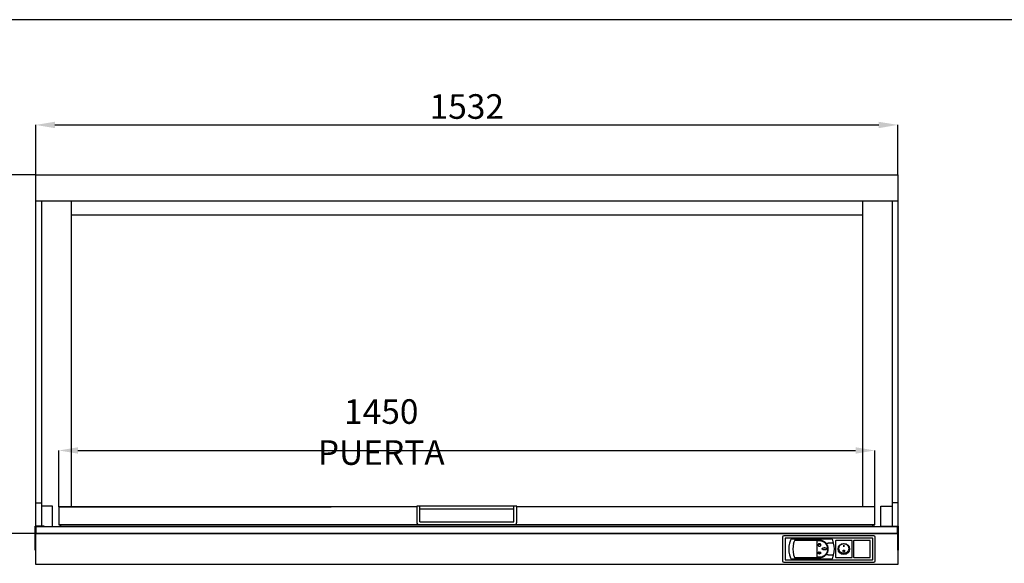
# Model space of a CAD drawing. Extents: x -10749 to 9572, y -26130 to 24165.
# Drawn here: x 350 to 2099, y -20031 to -19066 of the extents above; entities that cross this region are included whole.
import ezdxf

# ---------------------------------------------------------------- set-up
doc = ezdxf.new("R2010")
doc.units = 0
doc.header["$LTSCALE"] = 80
doc.header["$MEASUREMENT"] = 0
doc.header["$PDMODE"] = 3
doc.header["$PDSIZE"] = 5
doc.layers.get('0').update_dxf_attribs({"color": 255, "linetype": 'CONTINUOUS'})
doc.layers.get('Defpoints').update_dxf_attribs({"linetype": 'CONTINUOUS'})
doc.layers.add('ACOTA', color=50, linetype='CONTINUOUS')
doc.layers.add('FORMATO', color=180, linetype='CONTINUOUS')
doc.styles.add('SLDTEXTSTYLE1', font='TXT', dxfattribs={"width": 0.7})
doc.dimstyles.new('SLDDIMSTYLE1', dxfattribs={"dimtxt": 43.661418, "dimasz": 34, "dimexe": 0, "dimexo": 0.0625, "dimgap": 10.915354, "dimtad": 1, "dimdec": 1, "dimrnd": 1e-09, "dimzin": 12, "dimdsep": 46, "dimtxsty": 'SLDTEXTSTYLE1', "dimsah": 1, "dimcen": 0.09, "dimadec": 0, "dimazin": 0, "dimtfac": 1, "dimtdec": 1, "dimtofl": 0, "dimtmove": 0, "dimatfit": 3, "dimfxl": 0, "dimtolj": 1, "dimtzin": 12, "dimarcsym": 0})

# ---------------------------------------------------------------- blocks, each defined once
blk = doc.blocks.new('*D4592')
at = {"layer": 'ACOTA', "color": 0, "lineweight": -2}
for p, q in [((378.1, -19978.3), (151.8, -19978.3)), ((151.8, -20012.3), (151.8, -20855.2)), ((434.7, -20889.2), (151.8, -20889.2))]:
    blk.add_line(p, q, dxfattribs=at)
at = {"layer": 'ACOTA', "color": 0}
for points in [[(157.5, -20012.3), (146.2, -20012.3), (151.8, -19978.3)], [(146.2, -20855.2), (157.5, -20855.2), (151.8, -20889.2)]]:
    blk.add_solid(points, dxfattribs=at)
at = {"layer": 'Defpoints', "color": 0}
for p in [(378.2, -19978.3), (151.8, -20889.2), (434.8, -20889.2)]:
    blk.add_point(p, dxfattribs=at)
at = {"layer": 'ACOTA', "color": 0, "insert": (119.1, -20433.8), "char_height": 43.66, "attachment_point": 5, "rotation": 90, "style": 'SLDTEXTSTYLE1'}
blk.add_mtext('\\A1;911', dxfattribs=at)
blk = doc.blocks.new('A$C21404')
at = {"linetype": 'Continuous'}
for p, q in [((5.3, 36), (75.7, 36)), ((2.9, 33.5), (1.3, 28.5)), ((3.5, 34.8), (2.9, 33.5)), ((8.6, 28.5), (8.9, 29.3)), ((55, 33.3), (10.3, 33.3)), ((55, 32.3), (49.8, 32.3)), ((49.8, 32.3), (49.8, 3.8)), ((53.9, 27.6), (54, 27.4)), ((54.4, 28.5), (54.4, 25.2)), ((54.4, 28.5), (54.6, 28.5)), ((54.6, 25.2), (54.4, 25.2)), ((54.6, 28.5), (54.6, 25.2)), ((55, 27.6), (55, 27.4)), ((66.1, 28.5), (69.7, 28.5)), ((79.7, 28.5), (69.7, 28.5)), ((78.1, 33.5), (77.5, 34.8)), ((79.7, 28.5), (78.1, 33.5)), ((1.3, 7.5), (2.9, 2.5)), ((2.9, 2.5), (3.5, 1.2)), ((75.7, 0), (5.3, 0)), ((8.9, 6.7), (8.7, 7.5)), ((8.9, 6.7), (10.3, 2.8)), ((10.3, 2.8), (55, 2.8)), ((49.8, 3.8), (55, 3.8)), ((51.8, 10.7), (52.2, 10.7)), ((51.8, 10.7), (51.8, 10.5)), ((51.8, 10.5), (57.2, 10.5)), ((52.1, 11.2), (51.9, 11.1)), ((52.2, 10.7), (51.9, 11.1)), ((52.5, 10.7), (52.1, 11.2)), ((52.5, 10.7), (54.3, 10.7)), ((53.4, 12.2), (52.9, 12.2)), ((52.9, 12.2), (52.9, 12)), ((53.5, 12), (52.9, 12)), ((53.3, 12.7), (53.1, 12.6)), ((53.4, 12.2), (53.1, 12.6)), ((53.6, 12.3), (53.3, 12.7)), ((54.3, 10.7), (53.5, 12)), ((53.6, 12.3), (53.7, 12.7)), ((53.7, 12.7), (53.9, 12.6)), ((53.7, 12.1), (53.9, 12.6)), ((54.5, 10.8), (53.7, 12.1)), ((54.5, 10.8), (55.3, 12.1)), ((54.7, 10.7), (55.5, 12)), ((54.7, 10.7), (56.5, 10.7)), ((55.1, 12.6), (55.3, 12.7)), ((55.3, 12.1), (55.1, 12.6)), ((55.4, 12.3), (55.3, 12.7)), ((55.4, 12.3), (55.7, 12.7)), ((55.5, 12), (56.1, 12)), ((55.6, 12.2), (55.9, 12.6)), ((55.6, 12.2), (56.1, 12.2)), ((55.7, 12.7), (55.9, 12.6)), ((56.1, 12.2), (56.1, 12)), ((56.5, 10.7), (56.9, 11.2)), ((56.7, 10.7), (57, 11.2)), ((56.7, 10.7), (57.2, 10.7)), ((56.9, 11.2), (57, 11.2)), ((57.2, 10.7), (57.2, 10.5)), ((69.7, 7.5), (66, 7.5)), ((69.7, 7.5), (79.7, 7.5)), ((77.5, 1.2), (78.1, 2.5)), ((78.1, 2.5), (79.7, 7.5))]:
    blk.add_line(p, q, dxfattribs=at)
for centre, radius, start, end in [((42.5, 18), 42.5, 165.6965, 194.3035), ((47.5, 18), 40.3, 164.9479, 195.1833), ((55, 18), 15.2, 316.2556, 43.2833), ((38.5, 18), 42.5, 345.6965, 14.3035)]:
    blk.add_arc(centre, radius, start, end, dxfattribs=at)
for points, knots in [([(5.3, 36), (5.1, 36), (4.7, 35.9), (4.1, 35.6), (3.7, 35.2), (3.5, 34.9), (3.5, 34.8)], [0, 0, 0, 0, 0.265693, 0.531004, 0.806561, 1, 1, 1, 1]), ([(77.5, 34.8), (77.4, 35), (77.2, 35.4), (76.6, 35.8), (76.1, 36), (75.8, 36), (75.7, 36)], [0, 0, 0, 0, 0.304261, 0.609123, 0.897398, 1, 1, 1, 1]), ([(10.3, 33.3), (10, 32.7), (9.5, 31.4), (9.1, 30), (8.9, 29.3)], [0, 0, 0, 0, 0.49816, 1, 1, 1, 1]), ([(53.9, 27.6), (53.7, 27.5), (53.1, 27.3), (52.5, 26.8), (52.1, 26), (52, 25.2), (52.1, 24.3), (52.5, 23.6), (53.2, 23), (53.9, 22.7), (54.8, 22.7), (55.6, 22.9), (56.3, 23.4), (56.8, 24.1), (57, 24.9), (56.9, 25.8), (56.6, 26.6), (56, 27.2), (55.5, 27.5), (55.1, 27.6), (55, 27.6)], [0, 0, 0, 0, 0.0577627, 0.11552, 0.1734052, 0.2314213, 0.2894566, 0.3474215, 0.4052937, 0.4630971, 0.5208661, 0.5786238, 0.6363872, 0.6941756, 0.7520207, 0.8099534, 0.8679716, 0.9260079, 0.9839475, 1, 1, 1, 1]), ([(54, 27.4), (53.7, 27.3), (53.2, 27.2), (52.7, 26.6), (52.3, 25.9), (52.2, 25.2), (52.3, 24.4), (52.7, 23.7), (53.3, 23.2), (54, 22.9), (54.8, 22.9), (55.5, 23.1), (56.1, 23.6), (56.6, 24.2), (56.8, 25), (56.7, 25.7), (56.4, 26.5), (55.9, 27), (55.4, 27.3), (55.1, 27.4), (55, 27.4)], [0, 0, 0, 0, 0.057763, 0.115522, 0.173403, 0.231413, 0.289447, 0.347417, 0.405295, 0.463102, 0.520869, 0.578623, 0.636384, 0.694174, 0.752024, 0.809963, 0.867982, 0.926013, 0.983947, 1, 1, 1, 1]), ([(66.1, 28.5), (65.5, 29.1), (64.3, 30.3), (62.1, 31.6), (59.7, 32.6), (57.3, 33.2), (55.7, 33.3), (55, 33.3)], [0, 0, 0, 0, 0.2044598, 0.4148672, 0.6193107, 0.8298676, 1, 1, 1, 1]), ([(55, 3.8), (55.8, 3.8), (57.4, 3.9), (59.7, 4.5), (61.9, 5.5), (63.9, 6.8), (65.7, 8.5), (67.1, 10.4), (68.2, 12.6), (69, 14.9), (69.3, 17.2), (69.2, 19.6), (68.8, 22), (67.9, 24.2), (66.7, 26.3), (65.2, 28.1), (63.3, 29.7), (61.2, 30.9), (59, 31.8), (56.9, 32.2), (55.5, 32.3), (55, 32.3)], [0, 0, 0, 0, 0.05342, 0.106841, 0.160248, 0.213657, 0.267317, 0.320976, 0.374805, 0.428633, 0.482191, 0.535748, 0.58902, 0.642294, 0.695704, 0.749116, 0.802877, 0.856637, 0.910418, 0.964197, 1, 1, 1, 1]), ([(67.5, 18.3), (67.5, 18.5), (67.4, 18.7), (67.2, 19.2), (66.7, 19.6), (66.1, 19.9), (65.5, 20.1), (64.7, 20.3), (63.8, 20.4), (63, 20.4), (62.4, 20.3), (61.7, 20.2), (61.1, 20), (60.6, 19.8), (60.1, 19.5), (59.7, 19.2), (59.4, 18.7), (59.3, 18.3), (59.4, 17.9), (59.7, 17.5), (60.2, 17.1), (60.8, 16.8), (61.4, 16.6), (62.1, 16.4), (62.7, 16.3), (63.4, 16.3), (64.1, 16.3), (64.7, 16.4), (65.4, 16.5), (65.9, 16.7), (66.5, 17), (67, 17.4), (67.4, 17.8), (67.5, 18.1), (67.5, 18.3), (67.5, 18.3)], [0, 0, 0, 0, 0.0189536, 0.0419879, 0.0776922, 0.1101978, 0.1426356, 0.1750481, 0.2397887, 0.2720657, 0.3043443, 0.3366283, 0.3689231, 0.4012435, 0.4237782, 0.459291, 0.4805024, 0.501903, 0.5200889, 0.5434634, 0.580242, 0.6139246, 0.6475377, 0.6811248, 0.7147008, 0.7482719, 0.7818427, 0.8154162, 0.8489972, 0.8825963, 0.9089056, 0.9504116, 0.9734105, 0.9925931, 1, 1, 1, 1]), ([(3.5, 1.2), (3.6, 1), (3.8, 0.6), (4.4, 0.2), (4.9, 0), (5.2, 0), (5.3, 0)], [0, 0, 0, 0, 0.3042599, 0.6091236, 0.8973987, 1, 1, 1, 1]), ([(52.9, 9.5), (52.9, 9.5), (52.9, 9.5), (53, 9.6), (53, 9.6), (53, 9.7), (53.1, 9.7), (53.1, 9.8), (53.1, 9.8), (53.1, 9.9), (53.1, 9.9), (53.1, 10), (53.1, 10), (53, 10.1), (53, 10.1), (53, 10.2), (52.9, 10.2), (52.9, 10.2), (52.8, 10.2), (52.8, 10.1), (52.8, 10.1), (52.7, 10.1), (52.7, 10), (52.7, 9.9), (52.7, 9.9), (52.7, 9.8), (52.7, 9.8), (52.7, 9.7), (52.7, 9.6), (52.8, 9.6), (52.8, 9.6), (52.8, 9.6), (52.9, 9.5), (52.9, 9.5), (52.9, 9.5)], [0, 0, 0, 0, 0.026024, 0.051926, 0.093384, 0.125766, 0.158093, 0.190397, 0.22269, 0.254978, 0.287266, 0.31956, 0.351864, 0.38419, 0.412682, 0.456994, 0.483708, 0.510564, 0.534971, 0.568705, 0.593733, 0.618725, 0.658163, 0.697547, 0.736909, 0.776265, 0.815627, 0.855012, 0.890026, 0.916616, 0.937819, 0.972849, 0.986205, 1, 1, 1, 1]), ([(54.5, 8.9), (54.5, 8.9), (54.5, 8.9), (54.6, 8.9), (54.6, 9), (54.7, 9), (54.7, 9.1), (54.7, 9.2), (54.7, 9.3), (54.7, 9.4), (54.7, 9.5), (54.7, 9.5), (54.7, 9.6), (54.7, 9.7), (54.6, 9.8), (54.6, 9.8), (54.5, 9.8), (54.5, 9.8), (54.4, 9.8), (54.4, 9.8), (54.3, 9.7), (54.3, 9.7), (54.3, 9.6), (54.2, 9.5), (54.2, 9.4), (54.2, 9.3), (54.2, 9.3), (54.2, 9.2), (54.3, 9.1), (54.3, 9), (54.3, 9), (54.4, 8.9), (54.4, 8.9), (54.4, 8.9), (54.5, 8.9), (54.5, 8.9)], [0, 0, 0, 0, 0.020171, 0.040227, 0.074841, 0.104978, 0.135054, 0.165106, 0.224996, 0.254852, 0.284709, 0.333059, 0.370235, 0.398962, 0.44445, 0.469485, 0.490282, 0.511193, 0.529902, 0.558591, 0.582152, 0.616427, 0.65063, 0.684805, 0.718968, 0.753127, 0.787285, 0.821446, 0.855619, 0.889816, 0.914542, 0.933975, 0.952292, 0.98012, 1, 1, 1, 1]), ([(55, 2.8), (55.8, 2.8), (57.5, 2.9), (60, 3.6), (62.3, 4.6), (64.3, 5.9), (65.5, 7), (66, 7.5)], [0, 0, 0, 0, 0.2015591, 0.409175, 0.6106762, 0.8177156, 1, 1, 1, 1]), ([(56.2, 9.5), (56.3, 9.5), (56.3, 9.5), (56.3, 9.6), (56.3, 9.6), (56.4, 9.6), (56.4, 9.7), (56.4, 9.7), (56.4, 9.8), (56.4, 9.8), (56.4, 9.9), (56.4, 10), (56.4, 10), (56.4, 10.1), (56.3, 10.1), (56.3, 10.1), (56.3, 10.1), (56.2, 10.1), (56.2, 10.1), (56.2, 10.1), (56.1, 10.1), (56.1, 10), (56.1, 10), (56.1, 9.9), (56.1, 9.9), (56.1, 9.8), (56.1, 9.8), (56.1, 9.7), (56.1, 9.7), (56.1, 9.6), (56.1, 9.6), (56.2, 9.6), (56.2, 9.5), (56.2, 9.5), (56.2, 9.5), (56.2, 9.5)], [0, 0, 0, 0, 0.019992, 0.039873, 0.074261, 0.104293, 0.134264, 0.164211, 0.224246, 0.254174, 0.284103, 0.332734, 0.370068, 0.398872, 0.444434, 0.469364, 0.490059, 0.510871, 0.529409, 0.557756, 0.581061, 0.615045, 0.648955, 0.682838, 0.716709, 0.750575, 0.784441, 0.81831, 0.852188, 0.886088, 0.911521, 0.951915, 0.975287, 0.994916, 1, 1, 1, 1]), ([(75.7, 0), (75.9, 0), (76.3, 0.1), (76.9, 0.4), (77.3, 0.8), (77.5, 1.1), (77.5, 1.2)], [0, 0, 0, 0, 0.265692, 0.531005, 0.80656, 1, 1, 1, 1])]:
    blk.add_open_spline(points, degree=3, knots=knots, dxfattribs=at)
blk = doc.blocks.new('A$C14742')
at = {"linetype": 'Continuous'}
for p, q in [((0, 29), (0, 1)), ((30, 30), (1, 30)), ((15.3, 21.5), (14.9, 21.5)), ((14.9, 21.5), (14.9, 18.6)), ((14.9, 18.6), (15.3, 18.6)), ((15.3, 18.6), (15.3, 21.5)), ((30, 0), (30, 30)), ((1, 0), (30, 0))]:
    blk.add_line(p, q, dxfattribs=at)
at = {"linetype": 'Continuous', "flags": 128}
blk.add_lwpolyline([(15, 7.3), (13.7, 7.3), (12.4, 7.6), (11.2, 8.1), (10.1, 8.7), (9, 9.6), (8.2, 10.5), (7.4, 11.6), (6.9, 12.7), (6.5, 14), (6.3, 15.2), (6.3, 16.5), (6.5, 17.8), (6.9, 19), (7.4, 20.2), (8.2, 21.2), (9, 22.2), (10.1, 23), (11.2, 23.6), (12.4, 24.1), (13.7, 24.4), (15, 24.5), (16.3, 24.4), (17.6, 24.1), (18.8, 23.6), (19.9, 23), (21, 22.2), (21.8, 21.2), (22.6, 20.2), (23.1, 19), (23.5, 17.8), (23.7, 16.5), (23.7, 15.2), (23.5, 14), (23.1, 12.7), (22.6, 11.6), (21.8, 10.5), (21, 9.6), (19.9, 8.7), (18.8, 8.1), (17.6, 7.6), (16.3, 7.3), (15, 7.3)], dxfattribs=at)
at = {"linetype": 'Continuous'}
for centre, radius in [((15, 15), 10), ((15, 11.7), 1.49), ((15, 11.7), 1.19)]:
    blk.add_circle(centre, radius, dxfattribs=at)
for centre, start, end in [((1, 29), 135, 180), ((1, 29), 90, 135), ((1, 1), 180, 225), ((1, 1), 225, 270)]:
    blk.add_arc(centre, 1, start, end, dxfattribs=at)
blk = doc.blocks.new('A$C8898')
at = {"linetype": 'Continuous'}
for p, q in [((0, 29), (0, 1)), ((30, 30), (1, 30)), ((30, 0), (30, 30)), ((1, 0), (30, 0))]:
    blk.add_line(p, q, dxfattribs=at)
for centre, start, end in [((1, 29), 135, 180), ((1, 29), 90, 135), ((1, 1), 180, 225), ((1, 1), 225, 270)]:
    blk.add_arc(centre, 1, start, end, dxfattribs=at)
blk = doc.blocks.new('A$C31400')
at = {"linetype": 'Continuous'}
for p, q in [((0, 44.5), (0, 2.5)), ((162.5, 47), (2.5, 47)), ((4.5, 42), (4.5, 5)), ((160, 42.5), (5, 42.5)), ((160.5, 5), (160.5, 42)), ((165, 2.5), (165, 44.5)), ((2.5, 0), (162.5, 0)), ((5, 4.5), (160, 4.5))]:
    blk.add_line(p, q, dxfattribs=at)
for centre, radius, start, end in [((2.5, 44.5), 2.5, 90, 180), ((5, 42), 0.5, 90, 180), ((160, 42), 0.5, 0, 90), ((162.5, 44.5), 2.5, 0, 90), ((2.5, 2.5), 2.5, 180, 270), ((5, 5), 0.5, 180, 270), ((160, 5), 0.5, 270, 0), ((162.5, 2.5), 2.5, 270, 0)]:
    blk.add_arc(centre, radius, start, end, dxfattribs=at)
blk = doc.blocks.new('A$C3640')
for name, p in [('A$C31400', (0, 0)), ('A$C21404', (11.2, 5.5)), ('A$C14742', (94, 8.5)), ('A$C8898', (126, 8.5))]:
    blk.add_blockref(name, p)
blk = doc.blocks.new('A$C7068')
for p, q in [((0, 43), (16, 43)), ((0, 43), (0, 42)), ((0, 42), (15, 42)), ((15, 0), (15, 42)), ((16, 0), (16, 43)), ((15, 0), (16, 0))]:
    blk.add_line(p, q)
blk = doc.blocks.new('*D4654')
at = {"layer": 'ACOTA', "color": 0, "lineweight": -2}
for p, q in [((378.2, -19341.7), (378.2, -19253.1)), ((412.2, -19253.1), (1876.2, -19253.1)), ((1910.2, -19341.7), (1910.2, -19253.1))]:
    blk.add_line(p, q, dxfattribs=at)
at = {"layer": 'ACOTA', "color": 0}
for points in [[(412.2, -19247.5), (412.2, -19258.8), (378.2, -19253.1)], [(1876.2, -19258.8), (1876.2, -19247.5), (1910.2, -19253.1)]]:
    blk.add_solid(points, dxfattribs=at)
at = {"layer": 'Defpoints', "color": 0}
for p in [(1910.2, -19253.1), (378.2, -19341.8), (1910.2, -19341.8)]:
    blk.add_point(p, dxfattribs=at)
at = {"layer": 'ACOTA', "color": 0, "insert": (1144.2, -19220.4), "char_height": 43.66, "attachment_point": 5, "style": 'SLDTEXTSTYLE1'}
blk.add_mtext('\\A1;1532', dxfattribs=at)
blk = doc.blocks.new('*D4655')
at = {"layer": 'ACOTA', "color": 0, "lineweight": -2}
for p, q in [((419.2, -19931.2), (419.2, -19831.1)), ((453.2, -19831.1), (1835.2, -19831.1)), ((1869.2, -19931.2), (1869.2, -19831.1))]:
    blk.add_line(p, q, dxfattribs=at)
at = {"layer": 'ACOTA', "color": 0}
for points in [[(453.2, -19825.5), (453.2, -19836.8), (419.2, -19831.1)], [(1835.2, -19836.8), (1835.2, -19825.5), (1869.2, -19831.1)]]:
    blk.add_solid(points, dxfattribs=at)
at = {"layer": 'Defpoints', "color": 0}
for p in [(1869.2, -19831.1), (419.2, -19931.3), (1869.2, -19931.3)]:
    blk.add_point(p, dxfattribs=at)
at = {"layer": 'ACOTA', "color": 0, "insert": (992.2, -19798.4), "char_height": 43.661, "attachment_point": 5, "style": 'SLDTEXTSTYLE1'}
blk.add_mtext('\\A1;1450 PUERTA', dxfattribs=at)
blk = doc.blocks.new('*D4656')
at = {"layer": 'ACOTA', "color": 0, "lineweight": -2}
for p, q in [((378.1, -19341.8), (150.8, -19341.8)), ((150.8, -19944.3), (150.8, -19375.8)), ((378.1, -19978.3), (150.8, -19978.3))]:
    blk.add_line(p, q, dxfattribs=at)
at = {"layer": 'ACOTA', "color": 0}
for points in [[(156.5, -19375.8), (145.2, -19375.8), (150.8, -19341.8)], [(145.2, -19944.3), (156.5, -19944.3), (150.8, -19978.3)]]:
    blk.add_solid(points, dxfattribs=at)
at = {"layer": 'Defpoints', "color": 0}
for p in [(150.8, -19341.8), (378.2, -19341.8), (378.2, -19978.3)]:
    blk.add_point(p, dxfattribs=at)
at = {"layer": 'ACOTA', "color": 0, "insert": (118.1, -19660.1), "char_height": 43.66, "attachment_point": 5, "rotation": 90, "style": 'SLDTEXTSTYLE1'}
blk.add_mtext('\\A1;637', dxfattribs=at)
blk = doc.blocks.new('A$C18828')
for p, q in [((0, 0), (0, 624.5)), ((0, 624.5), (1532, 624.5)), ((1532, 624.5), (1532, 0)), ((0, 578.5), (1532, 578.5)), ((10, 578.5), (10, 0)), ((63, 578.5), (63, 35)), ((1469, 578.5), (1469, 35)), ((1522, 578.5), (1522, 0)), ((63, 553.85), (1469, 553.85)), ((0, 42), (10, 42)), ((1532, 42), (1522, 42)), ((0, 0), (1532, 0))]:
    blk.add_line(p, q)
for points in [[(30, 0), (30, 36.5), (10, 36.5), (10, 0)], [(1502, 0), (1502, 36.5), (1522, 36.5), (1522, 0)]]:
    blk.add_lwpolyline(points, close=True)
blk = doc.blocks.new('A$C15549')
for p, q in [((5.5, 5.5), (5.5, 33.5)), ((172.5, 28), (5.5, 28)), ((172.5, 5.5), (172.5, 33.5)), ((5.5, 5.5), (172.5, 5.5))]:
    blk.add_line(p, q)
blk.add_lwpolyline([(178, 5), (178, 33.5), (0, 33.5), (0, 5, 0.414214), (5, 0), (173, 0, 0.414214)], format="xyb", close=True)
blk = doc.blocks.new('A$C4719')
blk.add_line((0, 35), (484, 35))
blk.add_lwpolyline([(636, 35), (0, 35), (0, 3), (1450, 3), (1450, 35), (814, 35)])
blk.add_lwpolyline([(1.5, 3), (1.5, 3), (4.5, 0), (1445.5, 0), (1448.5, 3), (1448.5, 3)], close=True)
blk.add_blockref('A$C15549', (636, 3))
blk = doc.blocks.new('*D4661')
at = {"layer": 'ACOTA', "color": 0, "lineweight": -2}
for p, q in [((378.1, -19341.8), (7.6, -19341.8)), ((7.6, -20855.2), (7.6, -19375.8)), ((433.7, -20889.2), (7.6, -20889.2))]:
    blk.add_line(p, q, dxfattribs=at)
at = {"layer": 'ACOTA', "color": 0}
for points in [[(13.2, -19375.8), (1.9, -19375.8), (7.6, -19341.8)], [(1.9, -20855.2), (13.2, -20855.2), (7.6, -20889.2)]]:
    blk.add_solid(points, dxfattribs=at)
at = {"layer": 'Defpoints', "color": 0}
for p in [(7.6, -19341.8), (378.2, -19341.8), (433.7, -20889.2)]:
    blk.add_point(p, dxfattribs=at)
at = {"layer": 'ACOTA', "color": 0, "insert": (-25.2, -20115.5), "char_height": 43.66, "attachment_point": 5, "rotation": 90, "style": 'SLDTEXTSTYLE1'}
blk.add_mtext('\\A1;1547', dxfattribs=at)

msp = doc.modelspace()

# ---------------------------------------------------------------- linework, layer by layer
for points in [[(378.18, -20033.34), (378.18, -19978.31), (1910.17, -19978.31), (1910.17, -20033.34)], [(379.17, -19978.31), (379.17, -19966.31), (1909.17, -19966.31), (1909.17, -19978.31)]]:
    msp.add_lwpolyline(points, close=True)
at = {"layer": 'FORMATO'}
msp.add_lwpolyline([(-467.27, -26009.38), (4371.13, -26009.38), (4371.13, -19066.28), (-467.27, -19066.28)], close=True, dxfattribs=at)

# ---------------------------------------------------------------- block references
for name, p in [('A$C18828', (378.17, -19966.31)), ('A$C4719', (419.17, -19966.31)), ('A$C7068', (1895.17, -20008.32)), ('A$C3640', (1705.17, -20029.55))]:
    msp.add_blockref(name, p)
at = {"xscale": -1}
msp.add_blockref('A$C7068', (393.18, -20008.32), dxfattribs=at)

# ---------------------------------------------------------------- dimensions: what is measured, and where the dimension line sits
at = {"layer": 'ACOTA'}
dim = msp.add_linear_dim(base=(1910.17, -19253.13), p1=(378.17, -19341.81), p2=(1910.17, -19341.81), dimstyle='SLDDIMSTYLE1', override={"dimdec": 0}, dxfattribs=at)
dim.commit()
dim.dimension.update_dxf_attribs({"geometry": '*D4654', "text_midpoint": (1144.17, -19220.38)})
for base, p1, p2, picture, middle in [((7.55, -19341.81), (433.72, -20889.23), (378.17, -19341.81), '*D4661', (-25.2, -20115.52)), ((150.84950034, -19341.81048579), (378.18143803, -19978.31048579), (378.17325477, -19341.81048579), '*D4656', (118.10343711, -19660.06048579)), ((151.85, -20889.23), (378.18, -19978.31), (434.78, -20889.23), '*D4592', (119.1, -20433.77))]:
    dim = msp.add_linear_dim(base=base, p1=p1, p2=p2, angle=90, dimstyle='SLDDIMSTYLE1', override={"dimdec": 0}, dxfattribs=at)
    dim.commit()
    dim.dimension.update_dxf_attribs({"geometry": picture, "text_midpoint": middle})
dim = msp.add_linear_dim(base=(1869.17, -19831.12), p1=(419.17, -19931.31), p2=(1869.17, -19931.31), text='<> PUERTA', dimstyle='SLDDIMSTYLE1', override={"dimdec": 0}, dxfattribs=at)
dim.commit()
dim.dimension.update_dxf_attribs({"geometry": '*D4655', "text_midpoint": (992.17, -19831.12), "dimtype": 160})

doc.saveas('drawing.dxf')
